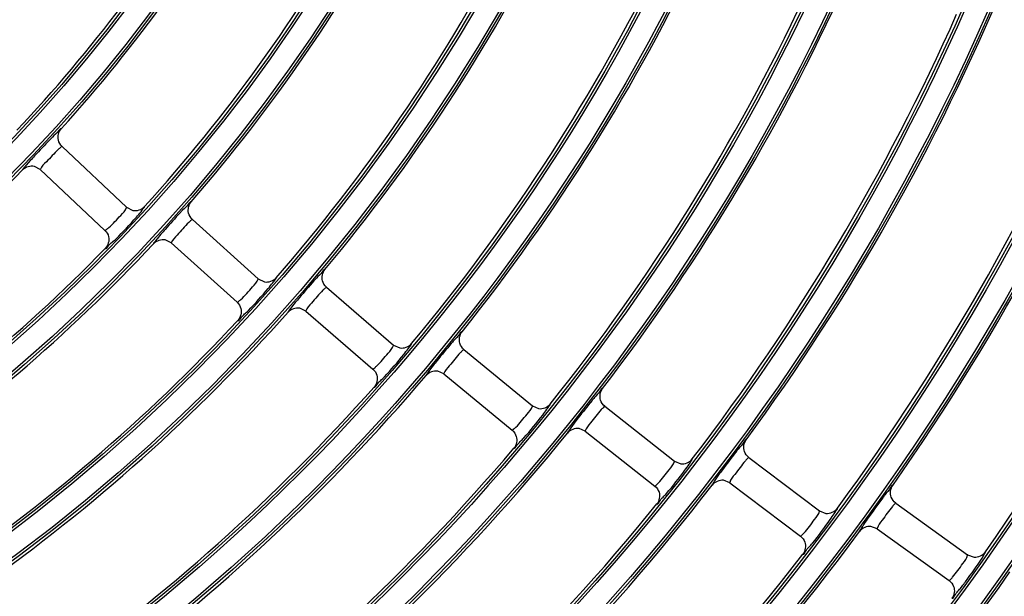
# Model space of a CAD drawing. Units: millimetres. Extents: x 0 to 420, y 0 to 297.
# Drawn here: x 269 to 275, y 242 to 245 of the extents above; entities that cross this region are included whole.
import ezdxf

# ---------------------------------------------------------------- set-up
doc = ezdxf.new("R2010")
doc.units = ezdxf.units.MM
doc.header["$LTSCALE"] = 23.1
doc.layers.get('0').update_dxf_attribs({"linetype": 'CONTINUOUS'})
doc.layers.add('DTM_AXIS', color=7, linetype='CONTINUOUS')

msp = doc.modelspace()

# ---------------------------------------------------------------- linework, layer by layer
at = {"color": 7, "linetype": 'Continuous'}
for p, q in [((269.0488, 244.38795), (269.45672, 244.00426)), ((268.8482, 244.29894), (268.82335, 244.27103)), ((268.91176, 244.24227), (268.87454, 244.26205)), ((268.91176, 244.24227), (269.31966, 243.85861)), ((269.45669, 244.00429), (269.49543, 243.98416)), ((269.87238, 243.92736), (270.28857, 243.55267)), ((269.67365, 243.83401), (269.64943, 243.80552)), ((269.73856, 243.77873), (269.70089, 243.7977)), ((269.73856, 243.77873), (270.15471, 243.40407)), ((270.28853, 243.55271), (270.32768, 243.53343)), ((270.71906, 243.49993), (271.14331, 243.13442)), ((270.5223, 243.40227), (270.49873, 243.37323)), ((270.58851, 243.34842), (270.55043, 243.36656)), ((270.58851, 243.34842), (271.01273, 242.98293)), ((271.14327, 243.13446), (271.18282, 243.11604)), ((271.58779, 243.10644), (272.0199, 242.75028)), ((271.39312, 243.00451), (271.3702, 242.97493)), ((271.46057, 242.95211), (271.4221, 242.96943)), ((271.46057, 242.95211), (271.89266, 242.59598)), ((272.01987, 242.75031), (272.05979, 242.73276)), ((272.47748, 242.74763), (272.91725, 242.40098)), ((272.285, 242.64148), (272.26274, 242.61138)), ((272.35366, 242.59056), (272.31481, 242.60703)), ((272.35366, 242.59056), (272.79341, 242.24394)), ((272.91721, 242.40101), (272.9575, 242.38434)), ((273.38702, 242.42422), (273.83426, 242.08725)), ((273.19684, 242.31389), (273.17525, 242.28329)), ((273.26666, 242.26449), (273.22746, 242.28011)), ((273.26666, 242.26449), (273.71386, 241.92755)), ((273.83422, 242.08728), (273.87485, 242.07149)), ((274.31531, 242.13689), (274.76978, 241.80976)), ((274.19846, 241.97457), (274.15891, 241.98934)), ((274.19846, 241.97457), (274.6529, 241.64747)), ((274.76974, 241.80979), (274.81069, 241.7949))]:
    msp.add_line(p, q, dxfattribs=at)
for centre, radius, start, end in [((262.01098, 250.87032), 8.36941, 315.497772, 343.009625), ((262.01098, 250.87032), 20.36701, 278.745903, 352.261498), ((262.01098, 250.87032), 20.44699, 278.745903, 352.261498), ((262.01098, 250.87032), 8.56941, 316.696062, 329.311336), ((262.01098, 250.87032), 9.48941, 317.831414, 330.675984), ((262.01098, 250.87032), 9.28941, 316.623476, 329.383922), ((262.01098, 250.87032), 10.40941, 318.98688, 332.020518), ((262.01098, 250.87032), 10.20941, 317.771762, 330.735635), ((262.01098, 250.87032), 11.32941, 320.157594, 333.349804), ((262.01098, 250.87032), 11.12941, 318.936989, 332.070409), ((262.01098, 250.87032), 12.24941, 321.340142, 334.667257), ((262.01098, 250.87032), 13.16941, 322.532058, 335.975341), ((262.01098, 250.87032), 12.04941, 320.115248, 333.39215), ((262.01098, 250.87032), 14.08941, 323.731517, 337.275882), ((262.01098, 250.87032), 15.00941, 324.93714, 338.570259), ((262.01098, 250.87032), 12.96941, 321.30375, 334.703648), ((262.01098, 250.87032), 13.88941, 322.500447, 336.006951), ((262.01098, 250.87032), 14.80941, 323.703803, 337.303596), ((262.01098, 250.87032), 15.72941, 324.912644, 338.594755), ((271.60983, 241.8883), 3.66387, 135.689562, 136.055541), ((262.01098, 250.87032), 9.48941, 302.831414, 315.675984), ((272.39974, 241.56165), 3.54708, 136.886488, 137.265244), ((262.01098, 250.87032), 10.40941, 303.98688, 317.020518), ((262.01098, 250.87032), 10.20941, 302.771762, 315.735635), ((273.22695, 241.24957), 3.45486, 138.091966, 138.481464), ((262.01098, 250.87032), 11.32941, 305.157594, 318.349804), ((262.01098, 250.87032), 11.12941, 303.936989, 317.070409), ((274.08606, 240.95837), 3.38021, 139.304083, 139.702736), ((262.01098, 250.87032), 12.24941, 306.340139, 319.667257), ((262.01098, 250.87032), 12.04941, 305.115248, 318.39215), ((274.97317, 240.69237), 3.31853, 140.521457, 140.928009), ((262.01098, 250.87032), 13.16941, 307.532058, 320.975341), ((262.01098, 250.87032), 12.96941, 306.303752, 319.703648), ((275.88524, 240.45475), 3.26671, 141.743065, 142.156499), ((262.01098, 250.87032), 14.08941, 308.731517, 322.275882), ((278.2616, 239.17315), 5.02089, 143.355655, 145.254576), ((276.81979, 240.24791), 3.22258, 142.968133, 143.387618), ((262.01098, 250.87032), 13.88941, 307.500447, 321.006951), ((262.01098, 250.87032), 15.00941, 309.93714, 323.570259), ((262.01098, 250.87032), 14.80941, 308.703803, 322.303596), ((262.01098, 250.87032), 15.92941, 311.147863, 324.859536)]:
    msp.add_arc(centre, radius, start, end, dxfattribs=at)
for points, knots in [([(269.04427, 244.49995), (269.0385, 244.50291), (269.01932, 244.47067), (269.00146, 244.46136), (268.9881, 244.44768)], [0, 0, 0, 0, 0.2532657, 1, 1, 1, 1]), ([(268.9718, 244.43088), (268.93942, 244.3973), (268.8981, 244.35343), (268.85734, 244.30903), (268.8482, 244.29894)], [0, 0, 0, 0, 0.7740671, 1, 1, 1, 1]), ([(269.0488, 244.38795), (269.04697, 244.38967), (269.0369, 244.37815), (269.03082, 244.3746), (269.0254, 244.36944)], [0, 0, 0, 0, 0.2513044, 1, 1, 1, 1]), ([(269.0254, 244.36944), (268.9991, 244.34445), (268.96338, 244.30184), (268.92009, 244.26263), (268.91201, 244.24426)], [0, 0, 0, 0, 0.6438386, 1, 1, 1, 1]), ([(268.82335, 244.27103), (268.81701, 244.26373), (268.81248, 244.25444), (268.79797, 244.24285), (268.7997, 244.23993)], [0, 0, 0, 0, 0.7401001, 1, 1, 1, 1]), ([(268.91201, 244.24426), (268.91183, 244.24385), (268.91155, 244.24324), (268.91159, 244.24243), (268.91177, 244.24226)], [0, 0, 0, 0, 0.6498714, 1, 1, 1, 1]), ([(269.54779, 243.97647), (269.55401, 243.98404), (269.55822, 243.99354), (269.5727, 244.00588), (269.57079, 244.00874)], [0, 0, 0, 0, 0.7402604, 1, 1, 1, 1]), ([(269.8655, 244.03934), (269.85965, 244.04218), (269.84114, 244.00955), (269.82345, 243.99986), (269.81037, 243.98589)], [0, 0, 0, 0, 0.2533548, 1, 1, 1, 1]), ([(269.34396, 243.87595), (269.37127, 243.89968), (269.40809, 243.94161), (269.44896, 243.98325), (269.4565, 244.00209)], [0, 0, 0, 0, 0.6407065, 1, 1, 1, 1]), ([(269.39014, 243.80528), (269.43444, 243.84938), (269.48765, 243.90597), (269.53822, 243.96482), (269.54779, 243.97647)], [0, 0, 0, 0, 0.8056753, 1, 1, 1, 1]), ([(269.4565, 244.00209), (269.45668, 244.00254), (269.45695, 244.00321), (269.45691, 244.00408), (269.45672, 244.00426)], [0, 0, 0, 0, 0.6525209, 1, 1, 1, 1]), ([(269.7944, 243.96872), (269.76272, 243.93444), (269.72233, 243.88965), (269.68256, 243.84431), (269.67365, 243.83401)], [0, 0, 0, 0, 0.7740434, 1, 1, 1, 1]), ([(269.84934, 243.90839), (269.82354, 243.88289), (269.78872, 243.83954), (269.7464, 243.79929), (269.73875, 243.78073)], [0, 0, 0, 0, 0.6438189, 1, 1, 1, 1]), ([(269.87238, 243.92736), (269.87051, 243.92904), (269.86067, 243.91734), (269.85466, 243.91366), (269.84934, 243.90839)], [0, 0, 0, 0, 0.2514003, 1, 1, 1, 1]), ([(269.3197, 243.85857), (269.32154, 243.85684), (269.33194, 243.86769), (269.33832, 243.87105), (269.34396, 243.87595)], [0, 0, 0, 0, 0.2535857, 1, 1, 1, 1]), ([(269.3222, 243.74445), (269.32885, 243.74055), (269.35268, 243.77908), (269.37404, 243.78924), (269.39014, 243.80528)], [0, 0, 0, 0, 0.25332, 1, 1, 1, 1]), ([(269.64943, 243.80552), (269.64325, 243.79807), (269.63892, 243.78866), (269.62469, 243.77674), (269.62648, 243.77385)], [0, 0, 0, 0, 0.7400311, 1, 1, 1, 1]), ([(269.73875, 243.78073), (269.73858, 243.78031), (269.73832, 243.7797), (269.73838, 243.77889), (269.73856, 243.77872)], [0, 0, 0, 0, 0.6498463, 1, 1, 1, 1]), ([(270.70981, 243.61182), (270.7039, 243.61453), (270.68606, 243.58153), (270.66857, 243.57145), (270.65578, 243.5572)], [0, 0, 0, 0, 0.2534296, 1, 1, 1, 1]), ([(270.17858, 243.42198), (270.20533, 243.44635), (270.24119, 243.48909), (270.28123, 243.53153), (270.28839, 243.55051)], [0, 0, 0, 0, 0.640756, 1, 1, 1, 1]), ([(270.22631, 243.35241), (270.26958, 243.39748), (270.32151, 243.45516), (270.37081, 243.51502), (270.38013, 243.52685)], [0, 0, 0, 0, 0.8057445, 1, 1, 1, 1]), ([(270.28839, 243.55051), (270.28856, 243.55096), (270.28881, 243.55163), (270.28876, 243.5525), (270.28857, 243.55267)], [0, 0, 0, 0, 0.6525326, 1, 1, 1, 1]), ([(270.38013, 243.52685), (270.38618, 243.53455), (270.39019, 243.54412), (270.4044, 243.55674), (270.40243, 243.55955)], [0, 0, 0, 0, 0.7403238, 1, 1, 1, 1]), ([(270.64015, 243.53967), (270.60918, 243.50471), (270.56975, 243.45902), (270.53099, 243.41278), (270.5223, 243.40227)], [0, 0, 0, 0, 0.7740236, 1, 1, 1, 1]), ([(270.69639, 243.4805), (270.67112, 243.45448), (270.63722, 243.4104), (270.59587, 243.36916), (270.58866, 243.35043)], [0, 0, 0, 0, 0.643802, 1, 1, 1, 1]), ([(270.71906, 243.49993), (270.71715, 243.50158), (270.70756, 243.48968), (270.70161, 243.48587), (270.69639, 243.4805)], [0, 0, 0, 0, 0.2514807, 1, 1, 1, 1]), ([(270.15475, 243.40404), (270.15663, 243.40234), (270.16677, 243.41344), (270.17307, 243.41695), (270.17858, 243.42198)], [0, 0, 0, 0, 0.2534946, 1, 1, 1, 1]), ([(270.15982, 243.29008), (270.16655, 243.28633), (270.18949, 243.3254), (270.21058, 243.33602), (270.22631, 243.35241)], [0, 0, 0, 0, 0.2532285, 1, 1, 1, 1]), ([(270.49873, 243.37323), (270.49272, 243.36564), (270.4886, 243.35612), (270.47464, 243.34386), (270.4765, 243.34101)], [0, 0, 0, 0, 0.739973, 1, 1, 1, 1]), ([(270.58866, 243.35043), (270.5885, 243.35), (270.58826, 243.34938), (270.58833, 243.34857), (270.58852, 243.34841)], [0, 0, 0, 0, 0.6498254, 1, 1, 1, 1]), ([(271.57615, 243.21817), (271.57018, 243.22075), (271.55303, 243.18738), (271.53574, 243.17693), (271.52325, 243.16241)], [0, 0, 0, 0, 0.2534935, 1, 1, 1, 1]), ([(271.14318, 243.13225), (271.14334, 243.13271), (271.14358, 243.13339), (271.14351, 243.13425), (271.14331, 243.13442)], [0, 0, 0, 0, 0.6525426, 1, 1, 1, 1]), ([(271.23534, 243.11058), (271.24123, 243.1184), (271.24503, 243.12803), (271.25897, 243.14094), (271.25693, 243.14371)], [0, 0, 0, 0, 0.7403773, 1, 1, 1, 1]), ([(271.50798, 243.14453), (271.47775, 243.10889), (271.43931, 243.06234), (271.40157, 243.01522), (271.39312, 243.00451)], [0, 0, 0, 0, 0.7740069, 1, 1, 1, 1]), ([(271.03617, 243.00139), (271.06234, 243.02638), (271.09723, 243.06991), (271.13641, 243.11313), (271.14318, 243.13225)], [0, 0, 0, 0, 0.6407975, 1, 1, 1, 1]), ([(271.08542, 242.93295), (271.12765, 242.97895), (271.17827, 243.03772), (271.22628, 243.09857), (271.23534, 243.11058)], [0, 0, 0, 0, 0.8058032, 1, 1, 1, 1]), ([(271.56551, 243.08654), (271.54077, 243.06001), (271.50782, 243.01523), (271.46745, 242.97302), (271.46068, 242.95413)], [0, 0, 0, 0, 0.6437872, 1, 1, 1, 1]), ([(271.58779, 243.10644), (271.58584, 243.10804), (271.57649, 243.09595), (271.57062, 243.09202), (271.56551, 243.08654)], [0, 0, 0, 0, 0.2515492, 1, 1, 1, 1]), ([(271.01277, 242.9829), (271.01469, 242.98125), (271.02457, 242.99258), (271.03078, 242.99624), (271.03617, 243.00139)], [0, 0, 0, 0, 0.2534175, 1, 1, 1, 1]), ([(271.3702, 242.97493), (271.36436, 242.9672), (271.36045, 242.95758), (271.34676, 242.945), (271.34869, 242.94219)], [0, 0, 0, 0, 0.7399235, 1, 1, 1, 1]), ([(271.46068, 242.95413), (271.46053, 242.9537), (271.4603, 242.95307), (271.46039, 242.95226), (271.46058, 242.95211)], [0, 0, 0, 0, 0.6498079, 1, 1, 1, 1]), ([(271.0204, 242.86916), (271.0272, 242.86556), (271.04923, 242.90514), (271.07006, 242.91622), (271.08542, 242.93295)], [0, 0, 0, 0, 0.2531512, 1, 1, 1, 1]), ([(272.46346, 242.85914), (272.45743, 242.8616), (272.44098, 242.82787), (272.4239, 242.81704), (272.41172, 242.80226)], [0, 0, 0, 0, 0.2535486, 1, 1, 1, 1]), ([(272.11236, 242.72843), (272.11808, 242.73636), (272.12167, 242.74606), (272.13533, 242.75926), (272.13324, 242.76197)], [0, 0, 0, 0, 0.7404231, 1, 1, 1, 1]), ([(272.39681, 242.78403), (272.36734, 242.74774), (272.32991, 242.70034), (272.29321, 242.65238), (272.285, 242.64148)], [0, 0, 0, 0, 0.7739925, 1, 1, 1, 1]), ([(271.91566, 242.61496), (271.94124, 242.64055), (271.97514, 242.68485), (272.01344, 242.72886), (272.01982, 242.74811)], [0, 0, 0, 0, 0.6408328, 1, 1, 1, 1]), ([(271.9664, 242.54767), (272.00757, 242.59459), (272.05688, 242.65442), (272.10356, 242.71623), (272.11236, 242.72843)], [0, 0, 0, 0, 0.8058536, 1, 1, 1, 1]), ([(272.01982, 242.74811), (272.01997, 242.74857), (272.0202, 242.74925), (272.0201, 242.75011), (272.0199, 242.75028)], [0, 0, 0, 0, 0.6525514, 1, 1, 1, 1]), ([(272.45561, 242.72727), (272.43142, 242.70024), (272.39942, 242.65476), (272.36005, 242.61163), (272.35372, 242.59258)], [0, 0, 0, 0, 0.6437743, 1, 1, 1, 1]), ([(272.47748, 242.74763), (272.4755, 242.74919), (272.4664, 242.73691), (272.4606, 242.73285), (272.45561, 242.72727)], [0, 0, 0, 0, 0.2516083, 1, 1, 1, 1]), ([(271.8927, 242.59594), (271.89465, 242.59433), (271.90427, 242.60589), (271.91039, 242.60969), (271.91566, 242.61496)], [0, 0, 0, 0, 0.2533514, 1, 1, 1, 1]), ([(272.26274, 242.61138), (272.25707, 242.60351), (272.25338, 242.59379), (272.23998, 242.58091), (272.24196, 242.57814)], [0, 0, 0, 0, 0.7398807, 1, 1, 1, 1]), ([(272.35372, 242.59258), (272.35358, 242.59215), (272.35336, 242.59151), (272.35348, 242.59071), (272.35367, 242.59056)], [0, 0, 0, 0, 0.6497929, 1, 1, 1, 1]), ([(271.90286, 242.48246), (271.90974, 242.47901), (271.93086, 242.51908), (271.95142, 242.53061), (271.9664, 242.54767)], [0, 0, 0, 0, 0.2530851, 1, 1, 1, 1]), ([(273.37062, 242.53546), (273.36454, 242.53778), (273.3488, 242.50372), (273.33195, 242.49252), (273.32008, 242.47747)], [0, 0, 0, 0, 0.2535967, 1, 1, 1, 1]), ([(273.30555, 242.45891), (273.27685, 242.42199), (273.24044, 242.37376), (273.20481, 242.32497), (273.19684, 242.31389)], [0, 0, 0, 0, 0.7739801, 1, 1, 1, 1]), ([(272.81596, 242.26345), (272.84095, 242.28961), (272.87385, 242.33466), (272.91124, 242.37944), (272.91721, 242.39881)], [0, 0, 0, 0, 0.6408632, 1, 1, 1, 1]), ([(272.91721, 242.39881), (272.91736, 242.39928), (272.91757, 242.39996), (272.91746, 242.40082), (272.91725, 242.40098)], [0, 0, 0, 0, 0.652559, 1, 1, 1, 1]), ([(273.01011, 242.38114), (273.01566, 242.38918), (273.01904, 242.39894), (273.03241, 242.41242), (273.03026, 242.41509)], [0, 0, 0, 0, 0.7404628, 1, 1, 1, 1]), ([(273.36557, 242.4034), (273.34195, 242.37588), (273.31094, 242.32973), (273.27258, 242.28569), (273.26668, 242.26651)], [0, 0, 0, 0, 0.6437629, 1, 1, 1, 1]), ([(273.38702, 242.42422), (273.38501, 242.42573), (273.37617, 242.41327), (273.37046, 242.40909), (273.36557, 242.4034)], [0, 0, 0, 0, 0.2516596, 1, 1, 1, 1]), ([(272.86816, 242.19733), (272.90826, 242.24513), (272.95623, 242.306), (273.00158, 242.36877), (273.01011, 242.38114)], [0, 0, 0, 0, 0.8058972, 1, 1, 1, 1]), ([(272.79345, 242.24391), (272.79543, 242.24234), (272.80479, 242.25412), (272.81081, 242.25806), (272.81596, 242.26345)], [0, 0, 0, 0, 0.2532942, 1, 1, 1, 1]), ([(273.17525, 242.28329), (273.16976, 242.2753), (273.16629, 242.26549), (273.15318, 242.25231), (273.15522, 242.24958)], [0, 0, 0, 0, 0.7398435, 1, 1, 1, 1]), ([(273.26668, 242.26651), (273.26655, 242.26607), (273.26634, 242.26543), (273.26648, 242.26463), (273.26667, 242.26448)], [0, 0, 0, 0, 0.6497799, 1, 1, 1, 1]), ([(274.29651, 242.2478), (274.29038, 242.24999), (274.27536, 242.2156), (274.25875, 242.20403), (274.2472, 242.18873)], [0, 0, 0, 0, 0.2536389, 1, 1, 1, 1]), ([(272.80613, 242.13073), (272.81307, 242.12744), (272.83328, 242.16797), (272.85357, 242.17994), (272.86816, 242.19733)], [0, 0, 0, 0, 0.2530279, 1, 1, 1, 1]), ([(273.73596, 241.94756), (273.76035, 241.97429), (273.79223, 242.02005), (273.82869, 242.06559), (273.83426, 242.08508)], [0, 0, 0, 0, 0.6408896, 1, 1, 1, 1]), ([(273.83426, 242.08508), (273.83439, 242.08555), (273.83459, 242.08623), (273.83446, 242.08709), (273.83426, 242.08725)], [0, 0, 0, 0, 0.6525657, 1, 1, 1, 1]), ([(273.92747, 242.06942), (273.93285, 242.07757), (273.93602, 242.08739), (273.9491, 242.10115), (273.94689, 242.10376)], [0, 0, 0, 0, 0.7404974, 1, 1, 1, 1]), ([(274.29429, 242.11563), (274.27125, 242.08762), (274.24123, 242.04082), (274.20389, 241.99591), (274.19843, 241.97659)], [0, 0, 0, 0, 0.6437527, 1, 1, 1, 1]), ([(274.31531, 242.13689), (274.31326, 242.13836), (274.30468, 242.12572), (274.29905, 242.12142), (274.29429, 242.11563)], [0, 0, 0, 0, 0.2517048, 1, 1, 1, 1]), ([(273.78959, 241.88264), (273.82861, 241.9313), (273.87523, 241.99318), (273.91921, 242.05688), (273.92747, 242.06942)], [0, 0, 0, 0, 0.8059354, 1, 1, 1, 1]), ([(274.10661, 241.99136), (274.1013, 241.98324), (274.09804, 241.97335), (274.08523, 241.95987), (274.08733, 241.95719)], [0, 0, 0, 0, 0.7398107, 1, 1, 1, 1]), ([(274.19843, 241.97659), (274.19831, 241.97616), (274.19812, 241.97551), (274.19827, 241.97471), (274.19847, 241.97457)], [0, 0, 0, 0, 0.6497685, 1, 1, 1, 1]), ([(273.7139, 241.92751), (273.71592, 241.92599), (273.72501, 241.93799), (273.73093, 241.94205), (273.73596, 241.94756)], [0, 0, 0, 0, 0.2532441, 1, 1, 1, 1]), ([(273.72909, 241.81469), (273.7361, 241.81155), (273.75539, 241.85252), (273.7754, 241.86494), (273.78959, 241.88264)], [0, 0, 0, 0, 0.2529779, 1, 1, 1, 1]), ([(274.87216, 241.80835), (274.87499, 241.81312), (274.87689, 241.81881), (274.88333, 241.82717), (274.88199, 241.82868)], [0, 0, 0, 0, 0.7334189, 1, 1, 1, 1]), ([(274.67453, 241.66798), (274.6983, 241.69525), (274.72916, 241.74171), (274.76467, 241.78799), (274.76983, 241.8076)], [0, 0, 0, 0, 0.6409128, 1, 1, 1, 1]), ([(274.72957, 241.60428), (274.74372, 241.62275), (274.79304, 241.68947), (274.84164, 241.757), (274.87216, 241.80835)], [0, 0, 0, 0, 0.2803116, 1, 1, 1, 1]), ([(274.76983, 241.8076), (274.76995, 241.80807), (274.77014, 241.80876), (274.76999, 241.80961), (274.76978, 241.80976)], [0, 0, 0, 0, 0.6525717, 1, 1, 1, 1]), ([(274.65294, 241.64744), (274.65499, 241.64597), (274.66381, 241.65816), (274.66963, 241.66236), (274.67453, 241.66798)], [0, 0, 0, 0, 0.2531999, 1, 1, 1, 1]), ([(274.67062, 241.53502), (274.67769, 241.53204), (274.69606, 241.57343), (274.71578, 241.58628), (274.72957, 241.60428)], [0, 0, 0, 0, 0.2529339, 1, 1, 1, 1])]:
    msp.add_open_spline(points, degree=3, knots=knots, dxfattribs=at)
for points in [[(269.02556, 244.42852), (269.02009, 244.45252), (269.02775, 244.48171), (269.04427, 244.49995)], [(269.0488, 244.38795), (269.03744, 244.39862), (269.02903, 244.41333), (269.02556, 244.42852)], [(268.87454, 244.26205), (268.84917, 244.26783), (268.81788, 244.25854), (268.7997, 244.23993)], [(269.49543, 243.98416), (269.52129, 243.97879), (269.55302, 243.98917), (269.57078, 244.00873)], [(269.84826, 243.96745), (269.84226, 243.99135), (269.84932, 244.02074), (269.8655, 244.03934)], [(269.87238, 243.92736), (269.86079, 243.9378), (269.85205, 243.95232), (269.84826, 243.96745)], [(269.3197, 243.85857), (269.33103, 243.84792), (269.33942, 243.83325), (269.3429, 243.81809)], [(269.3429, 243.81809), (269.3486, 243.79323), (269.34, 243.76271), (269.3222, 243.74445)], [(269.70089, 243.7977), (269.67537, 243.80292), (269.64424, 243.79291), (269.62648, 243.77385)], [(270.69406, 243.53951), (270.68755, 243.5633), (270.694, 243.59288), (270.70981, 243.61182)], [(270.32768, 243.53343), (270.35363, 243.52862), (270.38508, 243.53964), (270.40242, 243.55954)], [(270.71906, 243.49993), (270.70724, 243.51012), (270.69818, 243.52446), (270.69406, 243.53951)], [(270.15475, 243.40404), (270.1663, 243.39363), (270.17501, 243.37916), (270.17882, 243.36409)], [(270.17882, 243.36409), (270.18507, 243.33939), (270.17717, 243.30873), (270.15982, 243.29008)], [(270.55043, 243.36657), (270.52478, 243.37123), (270.49382, 243.3605), (270.47649, 243.34101)], [(271.56193, 243.14548), (271.55489, 243.16914), (271.56073, 243.19889), (271.57615, 243.21817)], [(271.18282, 243.11604), (271.20884, 243.11179), (271.24002, 243.12346), (271.25692, 243.1437)], [(271.58779, 243.10644), (271.57574, 243.11637), (271.56637, 243.13051), (271.56193, 243.14548)], [(271.01277, 242.9829), (271.02455, 242.97276), (271.03357, 242.95848), (271.03771, 242.9435)], [(271.4221, 242.96943), (271.39632, 242.97353), (271.36558, 242.96209), (271.34868, 242.94219)], [(271.03771, 242.9435), (271.04448, 242.91898), (271.03729, 242.88818), (271.0204, 242.86916)], [(272.45077, 242.78611), (272.44321, 242.80963), (272.44843, 242.83953), (272.46346, 242.85914)], [(272.05979, 242.73276), (272.08588, 242.72908), (272.11676, 242.7414), (272.13323, 242.76196)], [(272.47748, 242.74763), (272.46521, 242.75729), (272.45554, 242.77124), (272.45077, 242.78611)], [(271.8927, 242.59594), (271.90469, 242.58606), (271.91402, 242.572), (271.91848, 242.55712)], [(272.31481, 242.60703), (272.28893, 242.61058), (272.25841, 242.59843), (272.24196, 242.57814)], [(271.91848, 242.55712), (271.92579, 242.53277), (271.9193, 242.50185), (271.90286, 242.48246)], [(273.35948, 242.46211), (273.35141, 242.48549), (273.35599, 242.51552), (273.37062, 242.53546)], [(273.38702, 242.42422), (273.37455, 242.43361), (273.36457, 242.44735), (273.35948, 242.46211)], [(272.9575, 242.38434), (272.98364, 242.38123), (273.01423, 242.39419), (273.03025, 242.41507)], [(273.22746, 242.28011), (273.20149, 242.28309), (273.17122, 242.27025), (273.15522, 242.24958)], [(272.79345, 242.24391), (272.80564, 242.2343), (272.81527, 242.22044), (272.82007, 242.20567)], [(272.82007, 242.20567), (272.82791, 242.1815), (272.82211, 242.15048), (272.80613, 242.13073)], [(274.28694, 242.17419), (274.27836, 242.1974), (274.2823, 242.22754), (274.29651, 242.2478)], [(274.31531, 242.13689), (274.30263, 242.14602), (274.29235, 242.15954), (274.28694, 242.17419)], [(273.87485, 242.07149), (273.90103, 242.06895), (273.93131, 242.08255), (273.94688, 242.10375)], [(274.13597, 242.03471), (274.12603, 242.02036), (274.11617, 242.00596), (274.10661, 241.99136)], [(274.15891, 241.98934), (274.13287, 241.99175), (274.10287, 241.97823), (274.08733, 241.95719)], [(273.7139, 241.92751), (273.7263, 241.91817), (273.73623, 241.90454), (273.74135, 241.88987)], [(273.74135, 241.88987), (273.74971, 241.8659), (273.74462, 241.83478), (273.72909, 241.81469)], [(274.81069, 241.79489), (274.83692, 241.79293), (274.86687, 241.80715), (274.88199, 241.82867)], [(274.65294, 241.64744), (274.66554, 241.63837), (274.67576, 241.62496), (274.6812, 241.61042)], [(274.6812, 241.61042), (274.69008, 241.58665), (274.68568, 241.55545), (274.67062, 241.53502)]]:
    msp.add_open_spline(points, degree=3, dxfattribs=at)
at = {"layer": 'DTM_AXIS', "color": 7, "linetype": 'Continuous'}
for radius in [19.59319, 19.5772, 19.44164, 19.42565, 18.67319, 18.6572, 18.52164, 18.50565, 17.75319, 17.7372, 17.60164, 17.58565, 16.83319, 16.8172, 16.68164, 16.66565, 15.91319, 15.8972, 15.76164, 15.74565, 14.99319, 14.9772, 14.84164, 14.82565, 14.07319, 14.0572, 13.92164, 13.90565, 13.15319, 13.1372, 13.00164, 12.98565, 12.23319, 12.2172, 12.08164, 12.06565, 11.31319, 11.2972, 11.16164, 11.14565, 10.39319, 10.3772, 10.24164, 10.22565, 9.47319, 9.4572, 9.32164, 9.30565, 8.55319, 8.5372, 8.40164, 8.38565, 7.63319, 7.6172, 7.48164, 7.46565]:
    msp.add_circle((262.01098, 250.87032), radius, dxfattribs=at)

doc.saveas('drawing.dxf')
